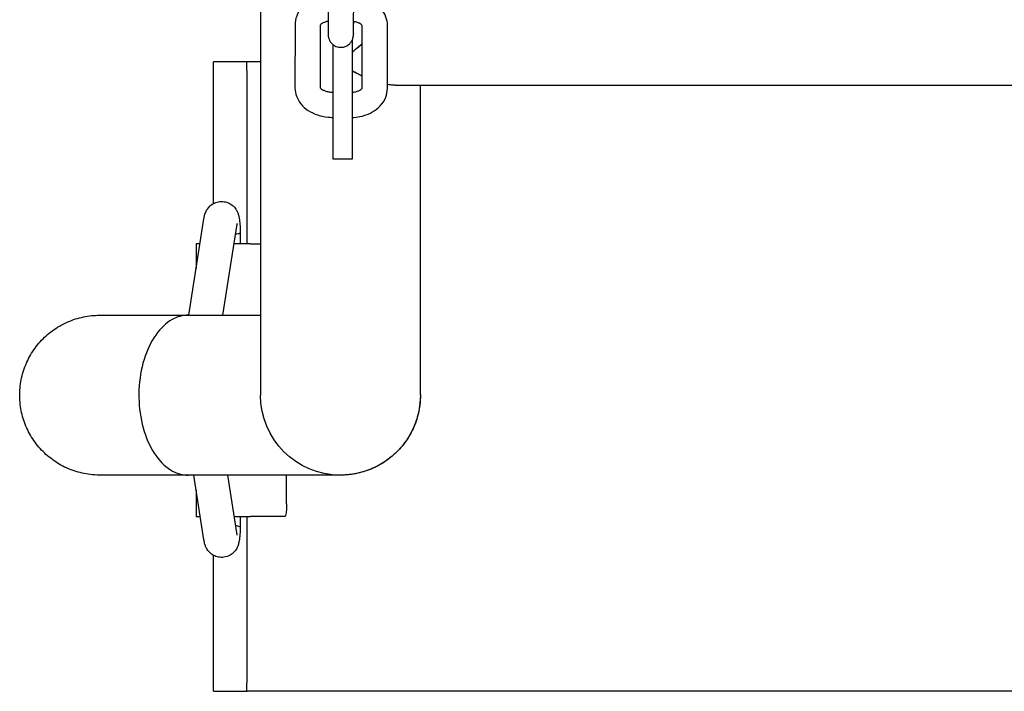
# Model space of a CAD drawing. Units: millimetres. Extents: x 109.54 to 118.65, y 157.19 to 161.99.
# Drawn here: x 115.44 to 115.68, y 159.28 to 159.44 of the extents above; entities that cross this region are included whole.
import ezdxf

# ---------------------------------------------------------------- set-up
doc = ezdxf.new("R2010")
doc.units = ezdxf.units.MM

msp = doc.modelspace()

# ---------------------------------------------------------------- linework, layer by layer
for p, q in [((115.49935, 159.65087), (115.49935, 159.34907)), ((115.49935, 159.65087), (115.49935, 159.34907)), ((115.51549, 159.45156), (115.51547, 159.43645)), ((115.52149, 159.45155), (115.52147, 159.43644)), ((115.5076, 159.43738), (115.50758, 159.42227)), ((115.52154, 159.43697), (115.52156, 159.43813)), ((115.5136, 159.43729), (115.51358, 159.42226)), ((115.52358, 159.42211), (115.5236, 159.43714)), ((115.52958, 159.4221), (115.5296, 159.43721)), ((115.51657, 159.43266), (115.51657, 159.4054)), ((115.52127, 159.4054), (115.52127, 159.43385)), ((115.49615, 159.4285), (115.48816, 159.4285)), ((115.48816, 159.4235), (115.48816, 159.42847)), ((115.49935, 159.4285), (115.49615, 159.4285)), ((115.48816, 159.39473), (115.48816, 159.4235)), ((115.49616, 159.38515), (115.49616, 159.4235)), ((115.53143, 159.42294), (115.92397, 159.42294)), ((115.53143, 159.42294), (115.92397, 159.42294)), ((115.53745, 159.34907), (115.53745, 159.42294)), ((115.53745, 159.34907), (115.53745, 159.42294)), ((115.51654, 159.41526), (115.51657, 159.41526)), ((115.51657, 159.4054), (115.52127, 159.4054)), ((115.48227, 159.36812), (115.48589, 159.39107)), ((115.49037, 159.36812), (115.4938, 159.38984)), ((115.4938, 159.38987), (115.4938, 159.38986)), ((115.49454, 159.38777), (115.49454, 159.38781)), ((115.49454, 159.38777), (115.49454, 159.38515)), ((115.48496, 159.38515), (115.48403, 159.38515)), ((115.48403, 159.38515), (115.48403, 159.37926)), ((115.49698, 159.38515), (115.49306, 159.38515)), ((115.49698, 159.38515), (115.49935, 159.38515)), ((115.48589, 159.31459), (115.48345, 159.33002)), ((115.4938, 159.31583), (115.49155, 159.33002)), ((115.50557, 159.32315), (115.50557, 159.33002)), ((115.48403, 159.3264), (115.48403, 159.32015)), ((115.48403, 159.32015), (115.48502, 159.32015)), ((115.49311, 159.32015), (115.49698, 159.32015)), ((115.49454, 159.32015), (115.49454, 159.31757)), ((115.49616, 159.2835), (115.49616, 159.32015)), ((115.50522, 159.32015), (115.49698, 159.32015)), ((115.4938, 159.3158), (115.4938, 159.31579)), ((115.49454, 159.31752), (115.49454, 159.31757)), ((115.48816, 159.2835), (115.48816, 159.31092)), ((115.48816, 159.27854), (115.48816, 159.2835)), ((115.48816, 159.2785), (115.49615, 159.2785)), ((115.50258, 159.2785), (115.49615, 159.2785)), ((115.58612, 159.2785), (115.50258, 159.2785)), ((115.72816, 159.2785), (115.58612, 159.2785))]:
    msp.add_line(p, q)
at = {"extrusion": (0, -2.83277e-16, -1)}
msp.add_arc((-115.5184, 159.34907), 0.01905, 180, 0, dxfattribs=at)
msp.add_arc((-115.5184, 159.34907), 0.01905, 180, 0, dxfattribs=at)
for centre, major_axis, ratio, start_param, end_param in [((115.48984, 159.39045), (0.00395, -0.00061), 0.819234, -0.003892, 0.003892), ((115.49054, 159.38774), (0.004, 0.00004), 0.083938, -0.000752, 0.000752)]:
    msp.add_ellipse(centre, major_axis=major_axis, ratio=ratio, start_param=start_param, end_param=end_param)
at = {"extrusion": (4.21844e-31, -2.83277e-16, -1)}
msp.add_ellipse((115.50522, 159.32315), major_axis=(0, -0.003), ratio=0.116087, start_param=-1.570796, end_param=0, dxfattribs=at)
at = {"extrusion": (1.84889e-32, -3.31155e-16, -1)}
msp.add_ellipse((115.48984, 159.31521), major_axis=(0.00395, 0.0006), ratio=0.818038, start_param=-0.004427, end_param=0.004427, dxfattribs=at)
at = {"extrusion": (-9.62965e-35, -6.12323e-17, -1)}
msp.add_ellipse((115.49054, 159.31762), major_axis=(0.004, -0.00005), ratio=0.122699, start_param=-0.107154, end_param=0.001619, dxfattribs=at)
for points, knots in [([(115.51548, 159.44422), (115.51504, 159.44418), (115.51459, 159.44412), (115.51334, 159.44386), (115.51255, 159.44361), (115.51107, 159.44292), (115.51037, 159.44247), (115.50914, 159.44137), (115.5086, 159.44071), (115.50789, 159.43928), (115.50768, 159.43855), (115.50761, 159.43766), (115.5076, 159.43752), (115.5076, 159.43738)], [1.714982, 1.714982, 1.714982, 1.714982, 1.884041, 1.884041, 2.1982, 2.1982, 2.512359, 2.512359, 2.826518, 2.826518, 3.091378, 3.091378, 3.140678, 3.140678, 3.140678, 3.140678]), ([(115.5296, 159.43721), (115.5296, 159.43789), (115.52948, 159.43856), (115.529, 159.43985), (115.52864, 159.44045), (115.5277, 159.44161), (115.5271, 159.44213), (115.52575, 159.44301), (115.525, 159.44336), (115.52344, 159.44389), (115.52262, 159.44406), (115.52169, 159.44416), (115.52159, 159.44417), (115.52148, 159.44418)], [6.28227, 6.28227, 6.28227, 6.28227, 6.520415, 6.520415, 6.776822, 6.776822, 7.079811, 7.079811, 7.393971, 7.393971, 7.70813, 7.70813, 7.746823, 7.746823, 7.746823, 7.746823]), ([(115.51547, 159.43817), (115.51522, 159.43812), (115.51497, 159.43806), (115.51451, 159.4379), (115.5143, 159.43781), (115.51396, 159.43762), (115.51383, 159.43752), (115.51366, 159.43737), (115.51361, 159.43731), (115.51358, 159.43726), (115.51358, 159.43726), (115.51358, 159.43726)], [1.8500923, 1.8500923, 1.8500923, 1.8500923, 2.0580837, 2.0580837, 2.2909018, 2.2909018, 2.5141973, 2.5141973, 2.7406867, 2.7406867, 2.8468826, 2.8468826, 2.8468826, 2.8468826]), ([(115.52362, 159.43711), (115.52362, 159.43711), (115.52362, 159.43711), (115.52361, 159.43713), (115.52356, 159.43721), (115.52334, 159.43742), (115.52321, 159.43752), (115.52287, 159.43771), (115.52266, 159.43781), (115.52217, 159.43799), (115.5219, 159.43807), (115.52156, 159.43813), (115.52152, 159.43814), (115.52147, 159.43814)], [6.555215, 6.555215, 6.555215, 6.555215, 6.59643, 6.59643, 6.910589, 6.910589, 7.135513, 7.135513, 7.359531, 7.359531, 7.593052, 7.593052, 7.626377, 7.626377, 7.626377, 7.626377]), ([(115.51547, 159.43645), (115.51547, 159.43634), (115.51547, 159.43624), (115.51547, 159.43605), (115.51547, 159.43596), (115.51547, 159.43579), (115.51547, 159.43571), (115.51547, 159.43556), (115.51547, 159.43549), (115.51548, 159.43536), (115.51548, 159.43529), (115.51548, 159.43518), (115.51548, 159.43513), (115.51548, 159.43503), (115.51548, 159.43498), (115.51548, 159.43489), (115.51549, 159.43484), (115.5155, 159.43473), (115.5155, 159.4347), (115.51551, 159.43462), (115.51551, 159.43456), (115.51554, 159.43438), (115.51556, 159.43429), (115.51566, 159.43396), (115.5157, 159.43382), (115.5159, 159.43344), (115.516, 159.43327), (115.51629, 159.43292), (115.51642, 159.43278), (115.51685, 159.43243), (115.5172, 159.43221), (115.51798, 159.43199), (115.51833, 159.43195), (115.51899, 159.43199), (115.5193, 159.43206), (115.51986, 159.43228), (115.52009, 159.43242), (115.52054, 159.43275), (115.5207, 159.43293), (115.52102, 159.43333), (115.52112, 159.43351), (115.52132, 159.43392), (115.52135, 159.43406), (115.52142, 159.43433), (115.52144, 159.4344), (115.52146, 159.43453), (115.52146, 159.43457), (115.52147, 159.43465), (115.52148, 159.43468), (115.52148, 159.43476), (115.52149, 159.4348), (115.5215, 159.43496), (115.5215, 159.43507), (115.52151, 159.43527), (115.52151, 159.43533), (115.52151, 159.43547), (115.52152, 159.43554), (115.52152, 159.4357), (115.52152, 159.43578), (115.52153, 159.43596), (115.52153, 159.43605), (115.52153, 159.43639), (115.52154, 159.43667), (115.52154, 159.43697)], [0.853913, 0.853913, 0.853913, 0.853913, 0.932124, 0.932124, 1.011171, 1.011171, 1.090115, 1.090115, 1.168072, 1.168072, 1.247988, 1.247988, 1.327677, 1.327677, 1.406454, 1.406454, 1.482232, 1.482232, 1.50346, 1.50346, 1.528074, 1.528074, 1.546594, 1.546594, 1.556086, 1.556086, 1.561575, 1.561575, 1.564554, 1.564554, 1.568653, 1.568653, 1.571356, 1.571356, 1.573884, 1.573884, 1.576787, 1.576787, 1.580761, 1.580761, 1.58729, 1.58729, 1.600147, 1.600147, 1.619921, 1.619921, 1.638722, 1.638722, 1.663657, 1.663657, 1.711593, 1.711593, 1.911923, 1.911923, 1.989849, 1.989849, 2.068761, 2.068761, 2.147816, 2.147816, 2.226083, 2.226083, 2.424709, 2.424709, 2.424709, 2.424709]), ([(115.52147, 159.43644), (115.52147, 159.43634), (115.52147, 159.43624), (115.52147, 159.43606), (115.52147, 159.43597), (115.52147, 159.43581), (115.52147, 159.43573), (115.52147, 159.43559), (115.52147, 159.43553), (115.52148, 159.43537), (115.52148, 159.43528), (115.52148, 159.43519), (115.52148, 159.43516), (115.52148, 159.43516)], [0.853913, 0.853913, 0.853913, 0.853913, 0.9315637, 0.9315637, 1.0103188, 1.0103188, 1.0891744, 1.0891744, 1.167056, 1.167056, 1.3097622, 1.3097622, 1.4125237, 1.4125237, 1.4125237, 1.4125237]), ([(115.52127, 159.43092), (115.52175, 159.43127), (115.52226, 159.4317), (115.52308, 159.4324), (115.52334, 159.43263), (115.52359, 159.43286)], [1.9928675, 1.9928675, 1.9928675, 1.9928675, 2.646517, 2.646517, 2.9515798, 2.9515798, 2.9515798, 2.9515798]), ([(115.52127, 159.43092), (115.52177, 159.43129), (115.52226, 159.4317), (115.52303, 159.43236), (115.52332, 159.43261), (115.52359, 159.43286)], [-33.9480565, -33.9480565, -33.9480565, -33.9480565, -33.5920779, -33.5920779, -33.3883345, -33.3883345, -33.3883345, -33.3883345]), ([(115.49616, 159.4235), (115.49616, 159.42382), (115.49616, 159.42414), (115.49616, 159.42479), (115.49615, 159.42511), (115.49615, 159.42572), (115.49615, 159.42602), (115.49615, 159.42656), (115.49614, 159.42682), (115.49614, 159.42726), (115.49614, 159.42747), (115.49614, 159.42783), (115.49614, 159.42799), (115.49614, 159.42825), (115.49614, 159.42835), (115.49614, 159.42847), (115.49614, 159.4285), (115.49615, 159.4285)], [30.13638, 30.13638, 30.13638, 30.13638, 31.078118, 31.078118, 32.019855, 32.019855, 32.961593, 32.961593, 33.90333, 33.90333, 34.845047, 34.845047, 35.786764, 35.786764, 36.728481, 36.728481, 37.670198, 37.670198, 37.670198, 37.670198]), ([(115.52358, 159.42512), (115.52318, 159.42532), (115.52277, 159.42552), (115.522, 159.42592), (115.52164, 159.42611), (115.52127, 159.4263)], [35.4369606, 35.4369606, 35.4369606, 35.4369606, 35.7778501, 35.7778501, 36.0765118, 36.0765118, 36.0765118, 36.0765118]), ([(115.52358, 159.42512), (115.52345, 159.42519), (115.52332, 159.42525), (115.52248, 159.42566), (115.52184, 159.426), (115.52127, 159.4263)], [-2.8885085, -2.8885085, -2.8885085, -2.8885085, -2.7406673, -2.7406673, -1.9746765, -1.9746765, -1.9746765, -1.9746765]), ([(115.50758, 159.42227), (115.50758, 159.4216), (115.5077, 159.42092), (115.50818, 159.41964), (115.50854, 159.41903), (115.50948, 159.41787), (115.51008, 159.41735), (115.51143, 159.41647), (115.51218, 159.41612), (115.51374, 159.41559), (115.51456, 159.41542), (115.51577, 159.41529), (115.51616, 159.41527), (115.51654, 159.41526)], [3.140678, 3.140678, 3.140678, 3.140678, 3.378822, 3.378822, 3.63523, 3.63523, 3.938219, 3.938219, 4.252378, 4.252378, 4.566537, 4.566537, 4.711474, 4.711474, 4.711474, 4.711474]), ([(115.51358, 159.42234), (115.5136, 159.42231), (115.51366, 159.42224), (115.51384, 159.42207), (115.51397, 159.42197), (115.51431, 159.42177), (115.51452, 159.42167), (115.51501, 159.42149), (115.51528, 159.42142), (115.51589, 159.4213), (115.51621, 159.42127), (115.51655, 159.42126), (115.51656, 159.42126), (115.51657, 159.42126)], [3.538133, 3.538133, 3.538133, 3.538133, 3.768996, 3.768996, 3.99392, 3.99392, 4.217938, 4.217938, 4.451459, 4.451459, 4.693862, 4.693862, 4.703722, 4.703722, 4.703722, 4.703722]), ([(115.52127, 159.42125), (115.52138, 159.42126), (115.52148, 159.42127), (115.52188, 159.42134), (115.52217, 159.42141), (115.52267, 159.42158), (115.52289, 159.42167), (115.52322, 159.42186), (115.52335, 159.42196), (115.52351, 159.42211), (115.52356, 159.42216), (115.52358, 159.42219)], [4.87912, 4.87912, 4.87912, 4.87912, 4.9574686, 4.9574686, 5.1996764, 5.1996764, 5.4324945, 5.4324945, 5.65579, 5.65579, 5.8556175, 5.8556175, 5.8556175, 5.8556175]), ([(115.52127, 159.41524), (115.52186, 159.41527), (115.52245, 159.41534), (115.52384, 159.41562), (115.52463, 159.41587), (115.52611, 159.41657), (115.52681, 159.41701), (115.52805, 159.41811), (115.52858, 159.41877), (115.52929, 159.4202), (115.52951, 159.42093), (115.52957, 159.42182), (115.52958, 159.42196), (115.52958, 159.4221)], [4.80331, 4.80331, 4.80331, 4.80331, 5.025633, 5.025633, 5.339793, 5.339793, 5.653952, 5.653952, 5.968111, 5.968111, 6.232971, 6.232971, 6.28227, 6.28227, 6.28227, 6.28227]), ([(115.53143, 159.42294), (115.53131, 159.42294), (115.53119, 159.42294), (115.53059, 159.42297), (115.53009, 159.42302), (115.52958, 159.4231)], [33.0906858, 33.0906858, 33.0906858, 33.0906858, 33.209211, 33.209211, 33.6838994, 33.6838994, 33.6838994, 33.6838994]), ([(115.48589, 159.39106), (115.48596, 159.39155), (115.48591, 159.39186), (115.48656, 159.39318), (115.48674, 159.39357), (115.4876, 159.39439), (115.48804, 159.39474), (115.4891, 159.39513), (115.48959, 159.39523), (115.49051, 159.39523), (115.49095, 159.39516), (115.49174, 159.39491), (115.49209, 159.39473), (115.49272, 159.3943), (115.49297, 159.39406), (115.49343, 159.39354), (115.49358, 159.39329), (115.49385, 159.39278), (115.49394, 159.39257), (115.49411, 159.39208), (115.49416, 159.39185), (115.49432, 159.39112), (115.49437, 159.39066), (115.49447, 159.38961), (115.4945, 159.38904), (115.49453, 159.38823), (115.49453, 159.38802), (115.49454, 159.38781)], [5.671201, 5.671201, 5.671201, 5.671201, 6.071339, 6.071339, 6.182662, 6.182662, 6.244251, 6.244251, 6.282655, 6.282655, 6.316563, 6.316563, 6.353782, 6.353782, 6.40211, 6.40211, 6.47268, 6.47268, 6.574368, 6.574368, 6.739222, 6.739222, 7.142776, 7.142776, 7.546329, 7.546329, 7.685552, 7.685552, 7.685552, 7.685552]), ([(115.49343, 159.38748), (115.49354, 159.3875), (115.49364, 159.38752), (115.49395, 159.38757), (115.49412, 159.3876), (115.49439, 159.38767), (115.49447, 159.3877), (115.49451, 159.38774), (115.49451, 159.38774), (115.49451, 159.38774)], [9.99137, 9.99137, 9.99137, 9.99137, 10.47318, 10.47318, 11.533316, 11.533316, 12.629787, 12.629787, 12.64066, 12.64066, 12.64066, 12.64066]), ([(115.46106, 159.33002), (115.4603, 159.33002), (115.45953, 159.33007), (115.45748, 159.33032), (115.4562, 159.33061), (115.45373, 159.33144), (115.45253, 159.33199), (115.45029, 159.33331), (115.44923, 159.33409), (115.4473, 159.33584), (115.44642, 159.33682), (115.44489, 159.33892), (115.44423, 159.34006), (115.44316, 159.34244), (115.44275, 159.34368), (115.44218, 159.34623), (115.44203, 159.34753), (115.442, 159.35014), (115.44212, 159.35145), (115.44262, 159.354), (115.443, 159.35526), (115.44401, 159.35766), (115.44464, 159.35881), (115.44612, 159.36096), (115.44697, 159.36196), (115.44886, 159.36376), (115.4499, 159.36456), (115.45179, 159.36574), (115.45261, 159.36617), (115.45465, 159.36706), (115.45591, 159.36746), (115.45782, 159.36786), (115.45846, 159.36796), (115.45975, 159.36809), (115.46041, 159.36812), (115.46106, 159.36812)], [0, 0, 0, 0, 2.296181, 2.296181, 6.201695, 6.201695, 10.107302, 10.107302, 14.01293, 14.01293, 17.918527, 17.918527, 21.824077, 21.824077, 25.729594, 25.729594, 29.635109, 29.635109, 33.540655, 33.540655, 37.446248, 37.446248, 41.351875, 41.351875, 45.257436, 45.257436, 49.16999, 49.16999, 51.92772, 51.92772, 55.847181, 55.847181, 57.788772, 57.788772, 59.750913, 59.750913, 59.750913, 59.750913]), ([(115.46106, 159.36812), (115.46107, 159.36812), (115.46107, 159.36812), (115.46116, 159.36812), (115.46137, 159.36812), (115.46205, 159.36812), (115.46252, 159.36812), (115.46372, 159.36812), (115.46445, 159.36812), (115.46615, 159.36812), (115.46713, 159.36812), (115.46931, 159.36812), (115.47052, 159.36812), (115.47315, 159.36812), (115.47457, 159.36812), (115.47762, 159.36812), (115.47924, 159.36812), (115.48133, 159.36812), (115.48172, 159.36812), (115.48211, 159.36812)], [0, 0, 0, 0, 1.821675, 1.821675, 8.498418, 8.498418, 15.17516, 15.17516, 21.851903, 21.851903, 28.528646, 28.528646, 35.205389, 35.205389, 41.882131, 41.882131, 48.558859, 48.558859, 50.072014, 50.072014, 50.072014, 50.072014]), ([(115.48211, 159.36812), (115.48082, 159.36812), (115.47953, 159.36777), (115.47686, 159.36628), (115.47553, 159.36503), (115.47324, 159.36176), (115.4723, 159.35977), (115.47093, 159.35531), (115.47052, 159.35288), (115.47031, 159.3479), (115.47051, 159.3454), (115.47148, 159.34066), (115.47225, 159.33847), (115.47426, 159.33471), (115.47548, 159.33317), (115.47821, 159.33094), (115.47969, 159.33027), (115.48151, 159.33004), (115.48181, 159.33002), (115.48211, 159.33002)], [-95.402634, -95.402634, -95.402634, -95.402634, -89.117215, -89.117215, -81.764649, -81.764649, -74.330612, -74.330612, -66.846034, -66.846034, -59.350166, -59.350166, -51.880105, -51.880105, -44.462906, -44.462906, -37.106452, -37.106452, -35.64418, -35.64418, -35.64418, -35.64418]), ([(115.48417, 159.36812), (115.48487, 159.36812), (115.48559, 159.36812), (115.48698, 159.36812), (115.48766, 159.36812), (115.48835, 159.36812)], [52.65524, 52.65524, 52.65524, 52.65524, 55.242024, 55.242024, 57.652307, 57.652307, 57.652307, 57.652307]), ([(115.48973, 159.36812), (115.49168, 159.36812), (115.49357, 159.36812), (115.49675, 159.36812), (115.49807, 159.36812), (115.49935, 159.36812)], [0, 0, 0, 0, 6.68479, 6.68479, 11.768532, 11.768532, 11.768532, 11.768532]), ([(115.48973, 159.36812), (115.49168, 159.36812), (115.49357, 159.36812), (115.49675, 159.36812), (115.49807, 159.36812), (115.49935, 159.36812)], [0, 0, 0, 0, 6.68479, 6.68479, 11.768532, 11.768532, 11.768532, 11.768532]), ([(115.53745, 159.34922), (115.53746, 159.3487), (115.53744, 159.34819), (115.53731, 159.34638), (115.53707, 159.34508), (115.53636, 159.34258), (115.53587, 159.34136), (115.53466, 159.33905), (115.53393, 159.33796), (115.53227, 159.33595), (115.53134, 159.33503), (115.52931, 159.3334), (115.5282, 159.33268), (115.52588, 159.3315), (115.52465, 159.33103), (115.52214, 159.33035), (115.52084, 159.33013), (115.51916, 159.33003), (115.51878, 159.33002), (115.5184, 159.33002)], [29.729612, 29.729612, 29.729612, 29.729612, 31.270433, 31.270433, 35.175944, 35.175944, 39.081468, 39.081468, 42.987032, 42.987032, 46.892642, 46.892642, 50.79827, 50.79827, 54.703858, 54.703858, 58.609328, 58.609328, 59.747606, 59.747606, 59.747606, 59.747606]), ([(115.53745, 159.34922), (115.53746, 159.3487), (115.53744, 159.34819), (115.53731, 159.34638), (115.53707, 159.34508), (115.53636, 159.34258), (115.53587, 159.34136), (115.53466, 159.33905), (115.53393, 159.33796), (115.53227, 159.33595), (115.53134, 159.33503), (115.52931, 159.3334), (115.5282, 159.33268), (115.52588, 159.3315), (115.52465, 159.33103), (115.52214, 159.33035), (115.52084, 159.33013), (115.51916, 159.33003), (115.51878, 159.33002), (115.5184, 159.33002)], [29.729612, 29.729612, 29.729612, 29.729612, 31.270433, 31.270433, 35.175944, 35.175944, 39.081468, 39.081468, 42.987032, 42.987032, 46.892642, 46.892642, 50.79827, 50.79827, 54.703858, 54.703858, 58.609328, 58.609328, 59.747606, 59.747606, 59.747606, 59.747606]), ([(115.48211, 159.33002), (115.48102, 159.33002), (115.47996, 159.33002), (115.4773, 159.33002), (115.47575, 159.33002), (115.47287, 159.33002), (115.47153, 159.33002), (115.46907, 159.33002), (115.46796, 159.33002), (115.46596, 159.33002), (115.46508, 159.33002), (115.46358, 159.33002), (115.46295, 159.33002), (115.46196, 159.33002), (115.4616, 159.33002), (115.46116, 159.33002), (115.46116, 159.33002), (115.46106, 159.33002)], [9.169767, 9.169767, 9.169767, 9.169767, 13.361513, 13.361513, 20.038256, 20.038256, 26.714999, 26.714999, 33.391741, 33.391741, 40.068484, 40.068484, 46.745227, 46.745227, 53.42197, 53.42197, 59.240959, 59.240959, 59.240959, 59.240959]), ([(115.48973, 159.33002), (115.48779, 159.33002), (115.4859, 159.33002), (115.48342, 159.33002), (115.48276, 159.33002), (115.48211, 159.33002)], [0, 0, 0, 0, 6.68479, 6.68479, 9.170748, 9.170748, 9.170748, 9.170748]), ([(115.5184, 159.33002), (115.51839, 159.33002), (115.51839, 159.33002), (115.5183, 159.33002), (115.5181, 159.33002), (115.51742, 159.33002), (115.51695, 159.33002), (115.51575, 159.33002), (115.51502, 159.33002), (115.51332, 159.33002), (115.51234, 159.33002), (115.51016, 159.33002), (115.50895, 159.33002), (115.50632, 159.33002), (115.50489, 159.33002), (115.50185, 159.33002), (115.50023, 159.33002), (115.49682, 159.33002), (115.49502, 159.33002), (115.49232, 159.33002), (115.49147, 159.33002), (115.49031, 159.33002), (115.49002, 159.33002), (115.48973, 159.33002)], [0.221061, 0.221061, 0.221061, 0.221061, 1.821675, 1.821675, 8.498418, 8.498418, 15.17516, 15.17516, 21.851903, 21.851903, 28.528646, 28.528646, 35.205389, 35.205389, 41.882131, 41.882131, 48.558859, 48.558859, 55.242024, 55.242024, 58.243113, 58.243113, 59.243153, 59.243153, 59.243153, 59.243153]), ([(115.5184, 159.33002), (115.51839, 159.33002), (115.51839, 159.33002), (115.5183, 159.33002), (115.5181, 159.33002), (115.51742, 159.33002), (115.51695, 159.33002), (115.51575, 159.33002), (115.51502, 159.33002), (115.51332, 159.33002), (115.51234, 159.33002), (115.51016, 159.33002), (115.50895, 159.33002), (115.50632, 159.33002), (115.50489, 159.33002), (115.50185, 159.33002), (115.50023, 159.33002), (115.49682, 159.33002), (115.49502, 159.33002), (115.49232, 159.33002), (115.49147, 159.33002), (115.49031, 159.33002), (115.49002, 159.33002), (115.48973, 159.33002)], [0.221061, 0.221061, 0.221061, 0.221061, 1.821675, 1.821675, 8.498418, 8.498418, 15.17516, 15.17516, 21.851903, 21.851903, 28.528646, 28.528646, 35.205389, 35.205389, 41.882131, 41.882131, 48.558859, 48.558859, 55.242024, 55.242024, 58.243113, 58.243113, 59.243153, 59.243153, 59.243153, 59.243153]), ([(115.49451, 159.31762), (115.49451, 159.31762), (115.49451, 159.31762), (115.49447, 159.31767), (115.49437, 159.31772), (115.49408, 159.31783), (115.4939, 159.31788), (115.4936, 159.31795), (115.49353, 159.31797), (115.49346, 159.31798)], [-0.008638, -0.008638, -0.008638, -0.008638, 0, 0, 1.171988, 1.171988, 2.27511, 2.27511, 2.608481, 2.608481, 2.608481, 2.608481]), ([(115.49454, 159.31752), (115.49452, 159.31698), (115.4945, 159.31645), (115.49445, 159.31583), (115.49444, 159.3157), (115.49442, 159.31544), (115.49441, 159.31531), (115.49438, 159.31506), (115.49436, 159.31494), (115.49433, 159.3147), (115.49432, 159.31459), (115.49426, 159.31424), (115.49422, 159.314), (115.49408, 159.31349), (115.49401, 159.31323), (115.49368, 159.31252), (115.49351, 159.31214), (115.49282, 159.31146), (115.49264, 159.3113), (115.49206, 159.3109), (115.49157, 159.31065), (115.49056, 159.31042), (115.49009, 159.31039), (115.48921, 159.31049), (115.48881, 159.31061), (115.48807, 159.31094), (115.48776, 159.31115), (115.48719, 159.31162), (115.48698, 159.31187), (115.48659, 159.3124), (115.48647, 159.31264), (115.48625, 159.31312), (115.48618, 159.31333), (115.48601, 159.31388), (115.48596, 159.31415), (115.48591, 159.31449), (115.4859, 159.31455), (115.48589, 159.31461)], [1.816368, 1.816368, 1.816368, 1.816368, 2.172986, 2.172986, 2.27217, 2.27217, 2.371, 2.371, 2.467973, 2.467973, 2.561916, 2.561916, 2.756382, 2.756382, 2.922581, 2.922581, 3.03712, 3.03712, 3.068852, 3.068852, 3.118024, 3.118024, 3.15359, 3.15359, 3.18793, 3.18793, 3.228184, 3.228184, 3.283251, 3.283251, 3.36454, 3.36454, 3.481013, 3.481013, 3.709785, 3.709785, 3.757159, 3.757159, 3.757159, 3.757159]), ([(115.49382, 159.31569), (115.49382, 159.31569), (115.49382, 159.31569), (115.49382, 159.31571), (115.49381, 159.31574), (115.4938, 159.31579), (115.4938, 159.31579), (115.4938, 159.31579)], [3.6127668, 3.6127668, 3.6127668, 3.6127668, 3.6396071, 3.6396071, 3.758547, 3.758547, 3.7635823, 3.7635823, 3.7635823, 3.7635823]), ([(115.49615, 159.2785), (115.49614, 159.2785), (115.49614, 159.27853), (115.49614, 159.27866), (115.49614, 159.27875), (115.49614, 159.27901), (115.49614, 159.27917), (115.49614, 159.27954), (115.49614, 159.27974), (115.49614, 159.28019), (115.49615, 159.28044), (115.49615, 159.28099), (115.49615, 159.28128), (115.49615, 159.2819), (115.49616, 159.28222), (115.49616, 159.28286), (115.49616, 159.28319), (115.49616, 159.2835)], [22.602563, 22.602563, 22.602563, 22.602563, 23.54428, 23.54428, 24.485997, 24.485997, 25.427714, 25.427714, 26.369431, 26.369431, 27.311168, 27.311168, 28.252905, 28.252905, 29.194643, 29.194643, 30.13638, 30.13638, 30.13638, 30.13638])]:
    msp.add_open_spline(points, degree=3, knots=knots)
for points in [[(115.48816, 159.4285), (115.48816, 159.4285), (115.48816, 159.42849), (115.48816, 159.42847)], [(115.53143, 159.42294), (115.53084, 159.42294), (115.53023, 159.42299), (115.52958, 159.4231)], [(115.4938, 159.38987), (115.49381, 159.38993), (115.49382, 159.38996), (115.49382, 159.38996)], [(115.48211, 159.36812), (115.48279, 159.36812), (115.48348, 159.36812), (115.48417, 159.36812)], [(115.48835, 159.36812), (115.48881, 159.36812), (115.48927, 159.36812), (115.48973, 159.36812)], [(115.48816, 159.27854), (115.48816, 159.27851), (115.48816, 159.2785), (115.48816, 159.2785)]]:
    msp.add_open_spline(points, degree=3)

doc.saveas('drawing.dxf')
